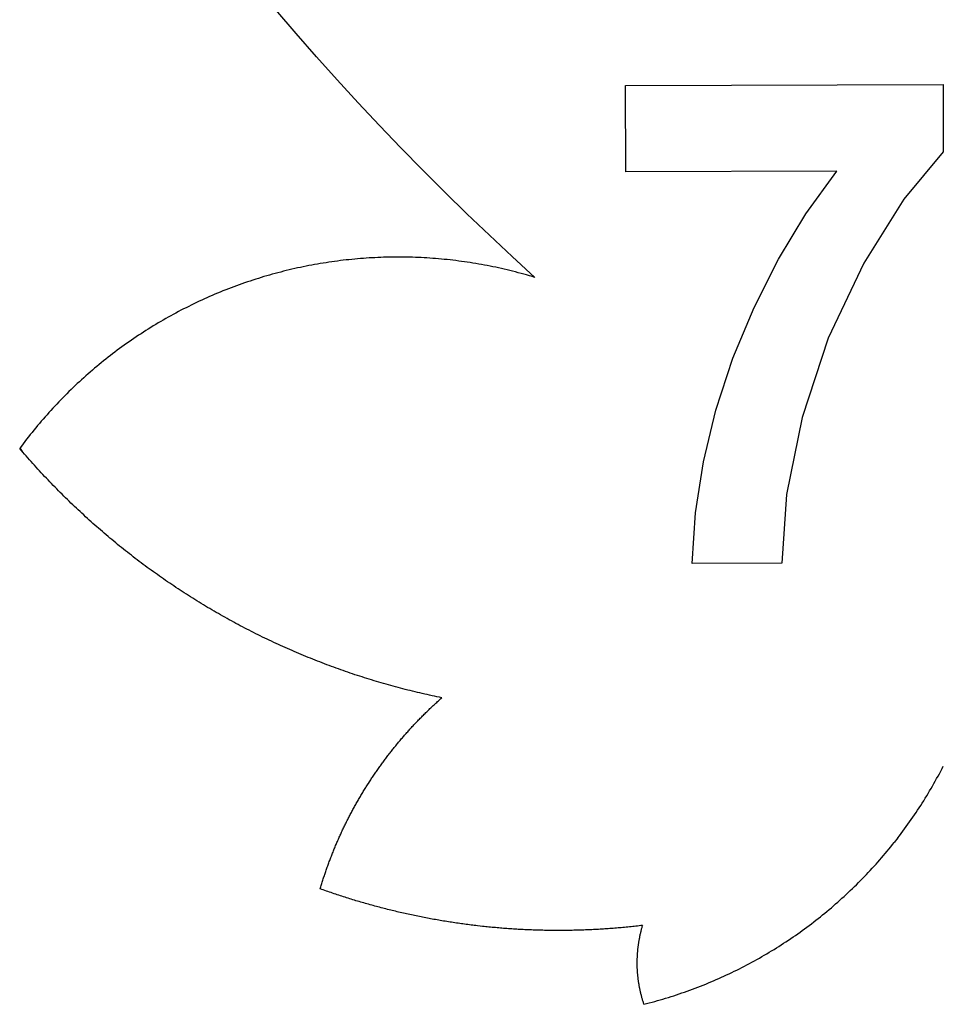
# Model space of a CAD drawing. Units: millimetres. Extents: x -821 to 864, y -1564 to 1589.
# Drawn here: x -740 to -346, y 522 to 942 of the extents above; entities that cross this region are included whole.
import ezdxf

# ---------------------------------------------------------------- set-up
doc = ezdxf.new("R2010")
doc.units = ezdxf.units.MM

msp = doc.modelspace()

# ---------------------------------------------------------------- linework, layer by layer
for p, q in [((-622.24, 936), (-630.84, 946.06)), ((-613.52, 926.04), (-622.24, 936)), ((-604.69, 916.18), (-613.52, 926.04)), ((-595.76, 906.42), (-604.69, 916.18)), ((-481.93, 913.78), (-346.58, 914.24)), ((-481.81, 877.02), (-481.93, 913.78)), ((-346.58, 914.24), (-346.48, 885.51)), ((-586.71, 896.76), (-595.76, 906.42)), ((-577.56, 887.2), (-586.71, 896.76)), ((-568.3, 877.74), (-577.56, 887.2)), ((-346.48, 885.51), (-363.31, 865.38)), ((-558.94, 868.39), (-568.3, 877.74)), ((-391.81, 877.33), (-481.81, 877.02)), ((-404.99, 859.16), (-391.81, 877.33)), ((-549.48, 859.14), (-558.94, 868.39)), ((-363.31, 865.38), (-380.4, 838.07)), ((-539.91, 850), (-549.48, 859.14)), ((-416.77, 839.81), (-404.99, 859.16)), ((-530.24, 840.96), (-539.91, 850)), ((-604.62, 839.02), (-605.85, 838.86)), ((-603.4, 839.18), (-604.62, 839.02)), ((-602.18, 839.32), (-603.4, 839.18)), ((-600.95, 839.46), (-602.18, 839.32)), ((-599.73, 839.6), (-600.95, 839.46)), ((-598.5, 839.72), (-599.73, 839.6)), ((-597.27, 839.84), (-598.5, 839.72)), ((-596.04, 839.95), (-597.27, 839.84)), ((-594.81, 840.05), (-596.04, 839.95)), ((-593.59, 840.15), (-594.81, 840.05)), ((-592.36, 840.24), (-593.59, 840.15)), ((-591.12, 840.32), (-592.36, 840.24)), ((-589.89, 840.39), (-591.12, 840.32)), ((-588.66, 840.45), (-589.89, 840.39)), ((-587.43, 840.51), (-588.66, 840.45)), ((-586.2, 840.56), (-587.43, 840.51)), ((-584.97, 840.6), (-586.2, 840.56)), ((-583.73, 840.64), (-584.97, 840.6)), ((-582.5, 840.66), (-583.73, 840.64)), ((-581.27, 840.68), (-582.5, 840.66)), ((-580.04, 840.69), (-581.27, 840.68)), ((-578.8, 840.7), (-580.04, 840.69)), ((-577.57, 840.7), (-578.8, 840.7)), ((-576.34, 840.68), (-577.57, 840.7)), ((-575.1, 840.67), (-576.34, 840.68)), ((-573.87, 840.64), (-575.1, 840.67)), ((-572.64, 840.61), (-573.87, 840.64)), ((-571.41, 840.56), (-572.64, 840.61)), ((-570.17, 840.51), (-571.41, 840.56)), ((-568.94, 840.46), (-570.17, 840.51)), ((-567.71, 840.39), (-568.94, 840.46)), ((-566.48, 840.32), (-567.71, 840.39)), ((-565.25, 840.24), (-566.48, 840.32)), ((-564.02, 840.16), (-565.25, 840.24)), ((-562.79, 840.06), (-564.02, 840.16)), ((-561.56, 839.96), (-562.79, 840.06)), ((-560.33, 839.85), (-561.56, 839.96)), ((-559.1, 839.73), (-560.33, 839.85)), ((-557.88, 839.61), (-559.1, 839.73)), ((-556.65, 839.48), (-557.88, 839.61)), ((-555.43, 839.34), (-556.65, 839.48)), ((-554.2, 839.19), (-555.43, 839.34)), ((-552.98, 839.03), (-554.2, 839.19)), ((-551.76, 838.87), (-552.98, 839.03)), ((-520.47, 832.03), (-530.24, 840.96)), ((-427.14, 819.29), (-416.77, 839.81)), ((-626.43, 834.94), (-627.63, 834.64)), ((-625.23, 835.23), (-626.43, 834.94)), ((-624.03, 835.51), (-625.23, 835.23)), ((-622.83, 835.79), (-624.03, 835.51)), ((-621.62, 836.06), (-622.83, 835.79)), ((-620.42, 836.32), (-621.62, 836.06)), ((-619.21, 836.57), (-620.42, 836.32)), ((-618, 836.82), (-619.21, 836.57)), ((-616.79, 837.05), (-618, 836.82)), ((-615.58, 837.28), (-616.79, 837.05)), ((-614.37, 837.51), (-615.58, 837.28)), ((-613.16, 837.72), (-614.37, 837.51)), ((-611.94, 837.93), (-613.16, 837.72)), ((-610.72, 838.13), (-611.94, 837.93)), ((-609.51, 838.32), (-610.72, 838.13)), ((-608.29, 838.51), (-609.51, 838.32)), ((-607.07, 838.69), (-608.29, 838.51)), ((-605.85, 838.86), (-607.07, 838.69)), ((-550.54, 838.7), (-551.76, 838.87)), ((-549.32, 838.52), (-550.54, 838.7)), ((-548.1, 838.34), (-549.32, 838.52)), ((-546.88, 838.15), (-548.1, 838.34)), ((-545.66, 837.95), (-546.88, 838.15)), ((-544.45, 837.74), (-545.66, 837.95)), ((-543.23, 837.52), (-544.45, 837.74)), ((-542.02, 837.3), (-543.23, 837.52)), ((-540.81, 837.07), (-542.02, 837.3)), ((-539.6, 836.83), (-540.81, 837.07)), ((-538.39, 836.59), (-539.6, 836.83)), ((-537.18, 836.34), (-538.39, 836.59)), ((-535.98, 836.08), (-537.18, 836.34)), ((-534.77, 835.81), (-535.98, 836.08)), ((-533.57, 835.54), (-534.77, 835.81)), ((-532.37, 835.26), (-533.57, 835.54)), ((-531.17, 834.97), (-532.37, 835.26)), ((-529.98, 834.67), (-531.17, 834.97)), ((-380.4, 838.07), (-395.56, 806.21)), ((-640.66, 830.89), (-641.83, 830.51)), ((-639.48, 831.27), (-640.66, 830.89)), ((-638.31, 831.64), (-639.48, 831.27)), ((-637.13, 832), (-638.31, 831.64)), ((-635.95, 832.36), (-637.13, 832)), ((-634.77, 832.71), (-635.95, 832.36)), ((-633.58, 833.05), (-634.77, 832.71)), ((-632.39, 833.38), (-633.58, 833.05)), ((-631.2, 833.71), (-632.39, 833.38)), ((-630.01, 834.03), (-631.2, 833.71)), ((-628.82, 834.34), (-630.01, 834.03)), ((-627.63, 834.64), (-628.82, 834.34)), ((-528.78, 834.37), (-529.98, 834.67)), ((-527.59, 834.05), (-528.78, 834.37)), ((-526.4, 833.74), (-527.59, 834.05)), ((-525.21, 833.41), (-526.4, 833.74)), ((-524.02, 833.08), (-525.21, 833.41)), ((-522.83, 832.74), (-524.02, 833.08)), ((-521.65, 832.39), (-522.83, 832.74)), ((-520.47, 832.03), (-521.65, 832.39)), ((-652.26, 826.72), (-653.41, 826.27)), ((-651.11, 827.17), (-652.26, 826.72)), ((-649.96, 827.61), (-651.11, 827.17)), ((-648.81, 828.05), (-649.96, 827.61)), ((-647.65, 828.48), (-648.81, 828.05)), ((-646.49, 828.9), (-647.65, 828.48)), ((-645.33, 829.31), (-646.49, 828.9)), ((-644.17, 829.72), (-645.33, 829.31)), ((-643, 830.12), (-644.17, 829.72)), ((-641.83, 830.51), (-643, 830.12)), ((-662.47, 822.37), (-663.58, 821.85)), ((-661.34, 822.88), (-662.47, 822.37)), ((-660.22, 823.38), (-661.34, 822.88)), ((-659.09, 823.88), (-660.22, 823.38)), ((-657.96, 824.37), (-659.09, 823.88)), ((-656.83, 824.86), (-657.96, 824.37)), ((-655.69, 825.33), (-656.83, 824.86)), ((-654.55, 825.8), (-655.69, 825.33)), ((-653.41, 826.27), (-654.55, 825.8)), ((-671.32, 818.03), (-672.41, 817.45)), ((-670.23, 818.59), (-671.32, 818.03)), ((-669.13, 819.15), (-670.23, 818.59)), ((-668.03, 819.7), (-669.13, 819.15)), ((-666.92, 820.25), (-668.03, 819.7)), ((-665.81, 820.79), (-666.92, 820.25)), ((-664.7, 821.32), (-665.81, 820.79)), ((-663.58, 821.85), (-664.7, 821.32)), ((-436.11, 797.6), (-427.14, 819.29)), ((-678.89, 813.87), (-679.95, 813.25)), ((-677.82, 814.49), (-678.89, 813.87)), ((-676.74, 815.09), (-677.82, 814.49)), ((-675.67, 815.69), (-676.74, 815.09)), ((-674.59, 816.29), (-675.67, 815.69)), ((-673.5, 816.87), (-674.59, 816.29)), ((-672.41, 817.45), (-673.5, 816.87)), ((-685.23, 810.06), (-686.27, 809.4)), ((-684.18, 810.71), (-685.23, 810.06)), ((-683.13, 811.36), (-684.18, 810.71)), ((-682.07, 811.99), (-683.13, 811.36)), ((-681.02, 812.63), (-682.07, 811.99)), ((-679.95, 813.25), (-681.02, 812.63)), ((-691.42, 806.01), (-692.44, 805.31)), ((-690.4, 806.7), (-691.42, 806.01)), ((-689.37, 807.38), (-690.4, 806.7)), ((-688.34, 808.06), (-689.37, 807.38)), ((-687.31, 808.73), (-688.34, 808.06)), ((-686.27, 809.4), (-687.31, 808.73)), ((-395.56, 806.21), (-406.59, 772.42)), ((-697.46, 801.74), (-698.45, 801)), ((-696.46, 802.46), (-697.46, 801.74)), ((-695.46, 803.19), (-696.46, 802.46)), ((-694.46, 803.9), (-695.46, 803.19)), ((-693.45, 804.61), (-694.46, 803.9)), ((-692.44, 805.31), (-693.45, 804.61)), ((-703.33, 797.24), (-704.3, 796.47)), ((-702.37, 798.01), (-703.33, 797.24)), ((-701.39, 798.77), (-702.37, 798.01)), ((-700.42, 799.52), (-701.39, 798.77)), ((-699.43, 800.26), (-700.42, 799.52)), ((-698.45, 801), (-699.43, 800.26)), ((-443.4, 775.42), (-436.11, 797.6)), ((-708.1, 793.34), (-709.04, 792.54)), ((-707.16, 794.13), (-708.1, 793.34)), ((-706.21, 794.92), (-707.16, 794.13)), ((-705.26, 795.7), (-706.21, 794.92)), ((-704.3, 796.47), (-705.26, 795.7)), ((-712.75, 789.28), (-713.66, 788.45)), ((-711.83, 790.1), (-712.75, 789.28)), ((-710.9, 790.92), (-711.83, 790.1)), ((-709.98, 791.73), (-710.9, 790.92)), ((-709.04, 792.54), (-709.98, 791.73)), ((-717.27, 785.09), (-718.15, 784.23)), ((-716.37, 785.94), (-717.27, 785.09)), ((-715.47, 786.78), (-716.37, 785.94)), ((-714.57, 787.62), (-715.47, 786.78)), ((-713.66, 788.45), (-714.57, 787.62)), ((-721.65, 780.76), (-722.52, 779.87)), ((-720.79, 781.63), (-721.65, 780.76)), ((-719.91, 782.51), (-720.79, 781.63)), ((-719.04, 783.37), (-719.91, 782.51)), ((-718.15, 784.23), (-719.04, 783.37)), ((-725.91, 776.29), (-726.74, 775.38)), ((-725.07, 777.2), (-725.91, 776.29)), ((-724.22, 778.09), (-725.07, 777.2)), ((-723.37, 778.99), (-724.22, 778.09)), ((-722.52, 779.87), (-723.37, 778.99)), ((-729.21, 772.63), (-730.02, 771.7)), ((-728.39, 773.55), (-729.21, 772.63)), ((-727.57, 774.47), (-728.39, 773.55)), ((-726.74, 775.38), (-727.57, 774.47)), ((-448.72, 753.47), (-443.4, 775.42)), ((-406.59, 772.42), (-413.25, 739.52)), ((-733.21, 767.94), (-733.99, 766.98)), ((-732.42, 768.88), (-733.21, 767.94)), ((-731.62, 769.83), (-732.42, 768.88)), ((-730.82, 770.77), (-731.62, 769.83)), ((-730.02, 771.7), (-730.82, 770.77)), ((-736.3, 764.09), (-737.06, 763.12)), ((-735.53, 765.06), (-736.3, 764.09)), ((-734.76, 766.02), (-735.53, 765.06)), ((-733.99, 766.98), (-734.76, 766.02)), ((-739.83, 759.46), (-740.03, 759.19)), ((-739.3, 760.18), (-739.83, 759.46)), ((-738.65, 757.57), (-739.83, 759.46)), ((-738.56, 761.16), (-739.3, 760.18)), ((-737.81, 762.15), (-738.56, 761.16)), ((-737.06, 763.12), (-737.81, 762.15)), ((-739.34, 758.38), (-740.03, 759.19)), ((-738.65, 757.57), (-739.34, 758.38)), ((-737.95, 756.76), (-738.65, 757.57)), ((-737.26, 755.96), (-737.95, 756.76)), ((-736.55, 755.16), (-737.26, 755.96)), ((-735.85, 754.36), (-736.55, 755.16)), ((-735.14, 753.57), (-735.85, 754.36)), ((-734.44, 752.77), (-735.14, 753.57)), ((-733.72, 751.98), (-734.44, 752.77)), ((-733.01, 751.19), (-733.72, 751.98)), ((-732.29, 750.41), (-733.01, 751.19)), ((-452.08, 731.73), (-448.72, 753.47)), ((-731.57, 749.62), (-732.29, 750.41)), ((-730.85, 748.84), (-731.57, 749.62)), ((-730.13, 748.06), (-730.85, 748.84)), ((-729.4, 747.28), (-730.13, 748.06)), ((-728.67, 746.51), (-729.4, 747.28)), ((-727.94, 745.74), (-728.67, 746.51)), ((-727.2, 744.97), (-727.94, 745.74)), ((-726.47, 744.2), (-727.2, 744.97)), ((-725.73, 743.43), (-726.47, 744.2)), ((-724.98, 742.67), (-725.73, 743.43)), ((-724.24, 741.91), (-724.98, 742.67)), ((-723.49, 741.16), (-724.24, 741.91)), ((-722.74, 740.4), (-723.49, 741.16)), ((-721.99, 739.65), (-722.74, 740.4)), ((-721.23, 738.9), (-721.99, 739.65)), ((-720.48, 738.15), (-721.23, 738.9)), ((-413.25, 739.52), (-415.32, 710.34)), ((-719.72, 737.41), (-720.48, 738.15)), ((-718.95, 736.66), (-719.72, 737.41)), ((-718.19, 735.92), (-718.95, 736.66)), ((-717.42, 735.19), (-718.19, 735.92)), ((-716.65, 734.45), (-717.42, 735.19)), ((-715.88, 733.72), (-716.65, 734.45)), ((-715.1, 732.99), (-715.88, 733.72)), ((-714.33, 732.26), (-715.1, 732.99)), ((-713.55, 731.54), (-714.33, 732.26)), ((-712.76, 730.82), (-713.55, 731.54)), ((-711.98, 730.1), (-712.76, 730.82)), ((-711.19, 729.38), (-711.98, 730.1)), ((-453.48, 710.21), (-452.08, 731.73)), ((-710.4, 728.67), (-711.19, 729.38)), ((-709.61, 727.96), (-710.4, 728.67)), ((-708.82, 727.25), (-709.61, 727.96)), ((-708.02, 726.54), (-708.82, 727.25)), ((-707.22, 725.84), (-708.02, 726.54)), ((-706.42, 725.14), (-707.22, 725.84)), ((-705.62, 724.44), (-706.42, 725.14)), ((-704.81, 723.75), (-705.62, 724.44)), ((-704.01, 723.06), (-704.81, 723.75)), ((-703.2, 722.37), (-704.01, 723.06)), ((-702.38, 721.68), (-703.2, 722.37)), ((-701.57, 720.99), (-702.38, 721.68)), ((-700.75, 720.31), (-701.57, 720.99)), ((-699.93, 719.63), (-700.75, 720.31)), ((-699.11, 718.96), (-699.93, 719.63)), ((-698.29, 718.28), (-699.11, 718.96)), ((-697.46, 717.61), (-698.29, 718.28)), ((-696.63, 716.95), (-697.46, 717.61)), ((-695.8, 716.28), (-696.63, 716.95)), ((-694.97, 715.62), (-695.8, 716.28)), ((-694.13, 714.96), (-694.97, 715.62)), ((-693.29, 714.3), (-694.13, 714.96)), ((-692.46, 713.65), (-693.29, 714.3)), ((-691.61, 713), (-692.46, 713.65)), ((-690.77, 712.35), (-691.61, 713)), ((-689.92, 711.7), (-690.77, 712.35)), ((-689.08, 711.06), (-689.92, 711.7)), ((-688.23, 710.42), (-689.08, 711.06)), ((-687.37, 709.78), (-688.23, 710.42)), ((-686.52, 709.15), (-687.37, 709.78)), ((-685.66, 708.52), (-686.52, 709.15)), ((-415.32, 710.34), (-453.48, 710.21)), ((-684.8, 707.89), (-685.66, 708.52)), ((-683.94, 707.26), (-684.8, 707.89)), ((-683.08, 706.64), (-683.94, 707.26)), ((-682.22, 706.02), (-683.08, 706.64)), ((-681.35, 705.4), (-682.22, 706.02)), ((-680.48, 704.79), (-681.35, 705.4)), ((-679.61, 704.18), (-680.48, 704.79)), ((-678.74, 703.57), (-679.61, 704.18)), ((-677.86, 702.96), (-678.74, 703.57)), ((-676.98, 702.36), (-677.86, 702.96)), ((-676.1, 701.76), (-676.98, 702.36)), ((-675.22, 701.17), (-676.1, 701.76)), ((-674.34, 700.57), (-675.22, 701.17)), ((-673.45, 699.98), (-674.34, 700.57)), ((-672.57, 699.39), (-673.45, 699.98)), ((-671.68, 698.81), (-672.57, 699.39)), ((-670.79, 698.23), (-671.68, 698.81)), ((-669.89, 697.65), (-670.79, 698.23)), ((-669, 697.07), (-669.89, 697.65)), ((-668.1, 696.5), (-669, 697.07)), ((-667.2, 695.93), (-668.1, 696.5)), ((-666.3, 695.36), (-667.2, 695.93)), ((-665.4, 694.8), (-666.3, 695.36)), ((-664.5, 694.24), (-665.4, 694.8)), ((-663.59, 693.68), (-664.5, 694.24)), ((-662.68, 693.12), (-663.59, 693.68)), ((-661.77, 692.57), (-662.68, 693.12)), ((-660.86, 692.02), (-661.77, 692.57)), ((-659.95, 691.48), (-660.86, 692.02)), ((-659.03, 690.94), (-659.95, 691.48)), ((-658.11, 690.4), (-659.03, 690.94)), ((-657.2, 689.86), (-658.11, 690.4)), ((-656.28, 689.33), (-657.2, 689.86)), ((-655.35, 688.79), (-656.28, 689.33)), ((-654.43, 688.27), (-655.35, 688.79)), ((-653.5, 687.74), (-654.43, 688.27)), ((-652.57, 687.22), (-653.5, 687.74)), ((-651.65, 686.7), (-652.57, 687.22)), ((-650.71, 686.19), (-651.65, 686.7)), ((-649.78, 685.68), (-650.71, 686.19)), ((-648.85, 685.17), (-649.78, 685.68)), ((-647.91, 684.66), (-648.85, 685.17)), ((-646.97, 684.16), (-647.91, 684.66)), ((-646.03, 683.66), (-646.97, 684.16)), ((-645.09, 683.16), (-646.03, 683.66)), ((-644.15, 682.67), (-645.09, 683.16)), ((-643.2, 682.18), (-644.15, 682.67)), ((-642.26, 681.69), (-643.2, 682.18)), ((-641.31, 681.21), (-642.26, 681.69)), ((-640.36, 680.73), (-641.31, 681.21)), ((-639.41, 680.25), (-640.36, 680.73)), ((-638.46, 679.78), (-639.41, 680.25)), ((-637.5, 679.31), (-638.46, 679.78)), ((-636.55, 678.84), (-637.5, 679.31)), ((-635.59, 678.38), (-636.55, 678.84)), ((-634.63, 677.91), (-635.59, 678.38)), ((-633.67, 677.46), (-634.63, 677.91)), ((-632.71, 677), (-633.67, 677.46)), ((-631.74, 676.55), (-632.71, 677)), ((-630.78, 676.1), (-631.74, 676.55)), ((-629.81, 675.65), (-630.78, 676.1)), ((-628.84, 675.21), (-629.81, 675.65)), ((-627.88, 674.77), (-628.84, 675.21)), ((-626.9, 674.34), (-627.88, 674.77)), ((-625.93, 673.91), (-626.9, 674.34)), ((-624.96, 673.48), (-625.93, 673.91)), ((-623.98, 673.05), (-624.96, 673.48)), ((-623.01, 672.63), (-623.98, 673.05)), ((-622.03, 672.21), (-623.01, 672.63)), ((-621.05, 671.79), (-622.03, 672.21)), ((-620.07, 671.38), (-621.05, 671.79)), ((-619.09, 670.97), (-620.07, 671.38)), ((-618.1, 670.56), (-619.09, 670.97)), ((-617.12, 670.16), (-618.1, 670.56)), ((-616.13, 669.76), (-617.12, 670.16)), ((-615.14, 669.36), (-616.13, 669.76)), ((-614.16, 668.97), (-615.14, 669.36)), ((-613.17, 668.58), (-614.16, 668.97)), ((-612.17, 668.19), (-613.17, 668.58)), ((-611.18, 667.81), (-612.17, 668.19)), ((-610.19, 667.43), (-611.18, 667.81)), ((-609.19, 667.05), (-610.19, 667.43)), ((-608.2, 666.68), (-609.19, 667.05)), ((-607.2, 666.31), (-608.2, 666.68)), ((-606.2, 665.94), (-607.2, 666.31)), ((-605.2, 665.58), (-606.2, 665.94)), ((-604.2, 665.22), (-605.2, 665.58)), ((-603.2, 664.86), (-604.2, 665.22)), ((-602.19, 664.51), (-603.2, 664.86)), ((-601.19, 664.16), (-602.19, 664.51)), ((-600.18, 663.81), (-601.19, 664.16)), ((-599.17, 663.47), (-600.18, 663.81)), ((-598.16, 663.13), (-599.17, 663.47)), ((-597.16, 662.79), (-598.16, 663.13)), ((-596.14, 662.46), (-597.16, 662.79)), ((-595.13, 662.13), (-596.14, 662.46)), ((-594.12, 661.8), (-595.13, 662.13)), ((-593.11, 661.48), (-594.12, 661.8)), ((-592.09, 661.16), (-593.11, 661.48)), ((-591.08, 660.85), (-592.09, 661.16)), ((-590.06, 660.53), (-591.08, 660.85)), ((-589.04, 660.22), (-590.06, 660.53)), ((-588.02, 659.92), (-589.04, 660.22)), ((-587, 659.61), (-588.02, 659.92)), ((-585.98, 659.31), (-587, 659.61)), ((-584.96, 659.02), (-585.98, 659.31)), ((-583.93, 658.73), (-584.96, 659.02)), ((-582.91, 658.44), (-583.93, 658.73)), ((-581.89, 658.15), (-582.91, 658.44)), ((-580.86, 657.87), (-581.89, 658.15)), ((-579.83, 657.59), (-580.86, 657.87)), ((-578.8, 657.31), (-579.83, 657.59)), ((-577.78, 657.04), (-578.8, 657.31)), ((-576.75, 656.77), (-577.78, 657.04)), ((-575.72, 656.51), (-576.75, 656.77)), ((-574.68, 656.25), (-575.72, 656.51)), ((-573.65, 655.99), (-574.68, 656.25)), ((-572.62, 655.73), (-573.65, 655.99)), ((-571.58, 655.48), (-572.62, 655.73)), ((-570.55, 655.23), (-571.58, 655.48)), ((-569.51, 654.99), (-570.55, 655.23)), ((-568.48, 654.75), (-569.51, 654.99)), ((-567.44, 654.51), (-568.48, 654.75)), ((-566.4, 654.28), (-567.44, 654.51)), ((-565.36, 654.05), (-566.4, 654.28)), ((-564.32, 653.82), (-565.36, 654.05)), ((-563.28, 653.6), (-564.32, 653.82)), ((-563.42, 649.99), (-563.06, 650.32)), ((-562.24, 653.38), (-563.28, 653.6)), ((-563.06, 650.32), (-562.7, 650.66)), ((-562.7, 650.66), (-562.34, 650.99)), ((-562.34, 650.99), (-561.98, 651.31)), ((-561.2, 653.16), (-562.24, 653.38)), ((-561.98, 651.31), (-561.62, 651.64)), ((-561.62, 651.64), (-561.25, 651.97)), ((-561.25, 651.97), (-560.89, 652.3)), ((-560.16, 652.95), (-561.2, 653.16)), ((-560.89, 652.3), (-560.52, 652.62)), ((-560.52, 652.62), (-560.16, 652.95)), ((-567.65, 645.93), (-567.3, 646.27)), ((-567.3, 646.27), (-566.95, 646.61)), ((-566.95, 646.61), (-566.6, 646.96)), ((-566.6, 646.96), (-566.25, 647.3)), ((-566.25, 647.3), (-565.9, 647.64)), ((-565.9, 647.64), (-565.55, 647.98)), ((-565.55, 647.98), (-565.2, 648.31)), ((-565.2, 648.31), (-564.84, 648.65)), ((-564.84, 648.65), (-564.49, 648.99)), ((-564.49, 648.99), (-564.13, 649.32)), ((-564.13, 649.32), (-563.78, 649.66)), ((-563.78, 649.66), (-563.42, 649.99)), ((-571.74, 641.72), (-571.4, 642.08)), ((-571.4, 642.08), (-571.07, 642.43)), ((-571.07, 642.43), (-570.73, 642.78)), ((-570.73, 642.78), (-570.39, 643.14)), ((-570.39, 643.14), (-570.05, 643.49)), ((-570.05, 643.49), (-569.71, 643.84)), ((-569.71, 643.84), (-569.37, 644.19)), ((-569.37, 644.19), (-569.03, 644.54)), ((-569.03, 644.54), (-568.68, 644.89)), ((-568.68, 644.89), (-568.34, 645.23)), ((-568.34, 645.23), (-567.99, 645.58)), ((-567.99, 645.58), (-567.65, 645.93)), ((-575.68, 637.38), (-575.36, 637.75)), ((-575.36, 637.75), (-575.04, 638.11)), ((-575.04, 638.11), (-574.71, 638.48)), ((-574.71, 638.48), (-574.39, 638.84)), ((-574.39, 638.84), (-574.06, 639.2)), ((-574.06, 639.2), (-573.73, 639.57)), ((-573.73, 639.57), (-573.4, 639.93)), ((-573.4, 639.93), (-573.07, 640.29)), ((-573.07, 640.29), (-572.74, 640.65)), ((-572.74, 640.65), (-572.41, 641.01)), ((-572.41, 641.01), (-572.07, 641.36)), ((-572.07, 641.36), (-571.74, 641.72)), ((-579.17, 633.29), (-578.86, 633.66)), ((-578.86, 633.66), (-578.55, 634.04)), ((-578.55, 634.04), (-578.23, 634.41)), ((-578.23, 634.41), (-577.92, 634.79)), ((-577.92, 634.79), (-577.6, 635.16)), ((-577.6, 635.16), (-577.29, 635.53)), ((-577.29, 635.53), (-576.97, 635.9)), ((-576.97, 635.9), (-576.65, 636.27)), ((-576.65, 636.27), (-576.33, 636.64)), ((-576.33, 636.64), (-576.01, 637.01)), ((-576.01, 637.01), (-575.68, 637.38)), ((-582.53, 629.09), (-582.23, 629.47)), ((-582.23, 629.47), (-581.93, 629.86)), ((-581.93, 629.86), (-581.63, 630.24)), ((-581.63, 630.24), (-581.32, 630.63)), ((-581.32, 630.63), (-581.02, 631.01)), ((-581.02, 631.01), (-580.71, 631.39)), ((-580.71, 631.39), (-580.41, 631.77)), ((-580.41, 631.77), (-580.1, 632.15)), ((-580.1, 632.15), (-579.79, 632.53)), ((-579.79, 632.53), (-579.48, 632.91)), ((-579.48, 632.91), (-579.17, 633.29)), ((-585.76, 624.79), (-585.47, 625.18)), ((-585.47, 625.18), (-585.18, 625.58)), ((-585.18, 625.58), (-584.89, 625.97)), ((-584.89, 625.97), (-584.6, 626.36)), ((-584.6, 626.36), (-584.31, 626.75)), ((-584.31, 626.75), (-584.01, 627.14)), ((-584.01, 627.14), (-583.72, 627.53)), ((-583.72, 627.53), (-583.42, 627.92)), ((-583.42, 627.92), (-583.13, 628.31)), ((-583.13, 628.31), (-582.83, 628.7)), ((-582.83, 628.7), (-582.53, 629.09)), ((-588.58, 620.79), (-588.3, 621.19)), ((-588.3, 621.19), (-588.02, 621.6)), ((-588.02, 621.6), (-587.74, 622)), ((-587.74, 622), (-587.46, 622.4)), ((-587.46, 622.4), (-587.18, 622.8)), ((-587.18, 622.8), (-586.9, 623.2)), ((-586.9, 623.2), (-586.62, 623.6)), ((-586.62, 623.6), (-586.33, 623.99)), ((-586.33, 623.99), (-586.05, 624.39)), ((-586.05, 624.39), (-585.76, 624.79)), ((-348.16, 620.61), (-347.59, 621.68)), ((-347.59, 621.68), (-347.03, 622.75)), ((-347.03, 622.75), (-346.47, 623.83)), ((-591.47, 616.43), (-591.02, 617.13)), ((-591.02, 617.13), (-590.75, 617.54)), ((-590.75, 617.54), (-590.48, 617.95)), ((-590.48, 617.95), (-590.21, 618.36)), ((-590.21, 618.36), (-589.94, 618.77)), ((-589.94, 618.77), (-589.67, 619.17)), ((-589.67, 619.17), (-589.4, 619.58)), ((-589.4, 619.58), (-589.13, 619.98)), ((-589.13, 619.98), (-588.85, 620.39)), ((-588.85, 620.39), (-588.58, 620.79)), ((-350.49, 616.38), (-349.9, 617.43)), ((-349.9, 617.43), (-349.31, 618.49)), ((-349.31, 618.49), (-348.73, 619.55)), ((-348.73, 619.55), (-348.16, 620.61)), ((-594.13, 612.15), (-593.87, 612.57)), ((-593.87, 612.57), (-593.62, 612.99)), ((-593.62, 612.99), (-593.36, 613.41)), ((-593.36, 613.41), (-593.11, 613.82)), ((-593.11, 613.82), (-592.85, 614.24)), ((-592.85, 614.24), (-592.59, 614.66)), ((-592.59, 614.66), (-592.33, 615.07)), ((-592.33, 615.07), (-592.07, 615.48)), ((-592.07, 615.48), (-591.81, 615.9)), ((-591.81, 615.9), (-591.55, 616.31)), ((-591.55, 616.31), (-591.47, 616.43)), ((-352.93, 612.2), (-352.31, 613.24)), ((-352.31, 613.24), (-351.7, 614.28)), ((-351.7, 614.28), (-351.09, 615.33)), ((-351.09, 615.33), (-350.49, 616.38)), ((-596.59, 607.93), (-596.35, 608.36)), ((-596.35, 608.36), (-596.1, 608.78)), ((-596.1, 608.78), (-595.86, 609.2)), ((-595.86, 609.2), (-595.62, 609.63)), ((-595.62, 609.63), (-595.37, 610.05)), ((-595.37, 610.05), (-595.12, 610.47)), ((-595.12, 610.47), (-594.88, 610.89)), ((-594.88, 610.89), (-594.63, 611.32)), ((-594.63, 611.32), (-594.38, 611.74)), ((-594.38, 611.74), (-594.13, 612.15)), ((-355.47, 608.08), (-354.83, 609.11)), ((-354.83, 609.11), (-354.19, 610.13)), ((-354.19, 610.13), (-353.56, 611.16)), ((-353.56, 611.16), (-352.93, 612.2)), ((-598.93, 603.64), (-598.7, 604.07)), ((-598.7, 604.07), (-598.47, 604.5)), ((-598.47, 604.5), (-598.24, 604.93)), ((-598.24, 604.93), (-598.01, 605.36)), ((-598.01, 605.36), (-597.77, 605.79)), ((-597.77, 605.79), (-597.54, 606.22)), ((-597.54, 606.22), (-597.3, 606.65)), ((-597.3, 606.65), (-597.06, 607.08)), ((-597.06, 607.08), (-596.83, 607.5)), ((-596.83, 607.5), (-596.59, 607.93)), ((-358.11, 604.03), (-357.44, 605.04)), ((-357.44, 605.04), (-356.78, 606.05)), ((-356.78, 606.05), (-356.12, 607.06)), ((-356.12, 607.06), (-355.47, 608.08)), ((-600.93, 599.72), (-600.71, 600.16)), ((-600.71, 600.16), (-600.49, 600.6)), ((-600.49, 600.6), (-600.27, 601.03)), ((-600.27, 601.03), (-600.05, 601.47)), ((-600.05, 601.47), (-599.83, 601.9)), ((-599.83, 601.9), (-599.61, 602.34)), ((-599.61, 602.34), (-599.38, 602.77)), ((-599.38, 602.77), (-599.16, 603.21)), ((-599.16, 603.21), (-598.93, 603.64)), ((-361.55, 599.06), (-360.85, 600.04)), ((-360.85, 600.04), (-360.16, 601.03)), ((-360.16, 601.03), (-359.47, 602.03)), ((-359.47, 602.03), (-358.79, 603.03)), ((-358.79, 603.03), (-358.11, 604.03)), ((-603.04, 595.31), (-602.84, 595.75)), ((-602.84, 595.75), (-602.63, 596.2)), ((-602.63, 596.2), (-602.42, 596.64)), ((-602.42, 596.64), (-602.21, 597.08)), ((-602.21, 597.08), (-602, 597.52)), ((-602, 597.52), (-601.79, 597.96)), ((-601.79, 597.96), (-601.58, 598.4)), ((-601.58, 598.4), (-601.36, 598.84)), ((-601.36, 598.84), (-601.15, 599.28)), ((-601.15, 599.28), (-600.93, 599.72)), ((-364.41, 595.16), (-363.69, 596.12)), ((-363.69, 596.12), (-362.97, 597.1)), ((-362.97, 597.1), (-362.26, 598.08)), ((-362.26, 598.08), (-361.55, 599.06)), ((-604.83, 591.29), (-604.64, 591.74)), ((-604.64, 591.74), (-604.44, 592.19)), ((-604.44, 592.19), (-604.25, 592.64)), ((-604.25, 592.64), (-604.05, 593.08)), ((-604.05, 593.08), (-603.85, 593.53)), ((-603.85, 593.53), (-603.65, 593.98)), ((-603.65, 593.98), (-603.45, 594.42)), ((-603.45, 594.42), (-603.25, 594.87)), ((-603.25, 594.87), (-603.04, 595.31)), ((-365.88, 593.23), (-367.36, 591.33)), ((-365.88, 593.23), (-365.14, 594.19)), ((-365.14, 594.19), (-364.41, 595.16)), ((-606.52, 587.23), (-606.34, 587.68)), ((-606.34, 587.68), (-606.16, 588.14)), ((-606.16, 588.14), (-605.97, 588.59)), ((-605.97, 588.59), (-605.78, 589.04)), ((-605.78, 589.04), (-605.6, 589.49)), ((-605.6, 589.49), (-605.41, 589.94)), ((-605.41, 589.94), (-605.22, 590.39)), ((-605.22, 590.39), (-605.03, 590.84)), ((-605.03, 590.84), (-604.83, 591.29)), ((-371.19, 586.64), (-370.41, 587.57)), ((-370.41, 587.57), (-369.64, 588.5)), ((-369.64, 588.5), (-368.88, 589.44)), ((-368.88, 589.44), (-368.12, 590.38)), ((-368.12, 590.38), (-367.36, 591.33)), ((-608.28, 582.67), (-608.11, 583.13)), ((-608.11, 583.13), (-607.94, 583.58)), ((-607.94, 583.58), (-607.77, 584.04)), ((-607.77, 584.04), (-607.59, 584.5)), ((-607.59, 584.5), (-607.42, 584.96)), ((-607.42, 584.96), (-607.24, 585.41)), ((-607.24, 585.41), (-607.06, 585.87)), ((-607.06, 585.87), (-606.89, 586.32)), ((-606.89, 586.32), (-606.7, 586.78)), ((-606.7, 586.78), (-606.52, 587.23)), ((-374.35, 582.98), (-373.55, 583.89)), ((-373.55, 583.89), (-372.76, 584.8)), ((-372.76, 584.8), (-371.97, 585.72)), ((-371.97, 585.72), (-371.19, 586.64)), ((-609.75, 578.52), (-609.59, 578.98)), ((-609.59, 578.98), (-609.43, 579.45)), ((-609.43, 579.45), (-609.27, 579.91)), ((-609.27, 579.91), (-609.11, 580.37)), ((-609.11, 580.37), (-608.95, 580.83)), ((-608.95, 580.83), (-608.78, 581.29)), ((-608.78, 581.29), (-608.62, 581.75)), ((-608.62, 581.75), (-608.45, 582.21)), ((-608.45, 582.21), (-608.28, 582.67)), ((-378.43, 578.52), (-377.6, 579.4)), ((-377.6, 579.4), (-376.78, 580.29)), ((-376.78, 580.29), (-375.96, 581.18)), ((-375.96, 581.18), (-375.15, 582.08)), ((-375.15, 582.08), (-374.35, 582.98)), ((-611.12, 574.34), (-610.97, 574.81)), ((-610.97, 574.81), (-610.82, 575.27)), ((-610.82, 575.27), (-610.67, 575.74)), ((-610.67, 575.74), (-610.52, 576.2)), ((-610.52, 576.2), (-610.37, 576.67)), ((-610.37, 576.67), (-610.22, 577.13)), ((-610.22, 577.13), (-610.06, 577.59)), ((-610.06, 577.59), (-609.91, 578.06)), ((-609.91, 578.06), (-609.75, 578.52)), ((-382.64, 574.18), (-381.78, 575.03)), ((-381.78, 575.03), (-380.94, 575.9)), ((-380.94, 575.9), (-380.09, 576.76)), ((-380.09, 576.76), (-379.26, 577.64)), ((-379.26, 577.64), (-378.43, 578.52)), ((-611.97, 571.53), (-611.83, 572)), ((-611.31, 571.3), (-611.97, 571.53)), ((-611.83, 572), (-611.69, 572.47)), ((-611.69, 572.47), (-611.55, 572.94)), ((-611.55, 572.94), (-611.41, 573.4)), ((-611.41, 573.4), (-611.26, 573.87)), ((-610.66, 571.06), (-611.31, 571.3)), ((-611.26, 573.87), (-611.12, 574.34)), ((-610, 570.83), (-610.66, 571.06)), ((-609.34, 570.6), (-610, 570.83)), ((-608.68, 570.37), (-609.34, 570.6)), ((-386.98, 569.97), (-386.1, 570.8)), ((-386.1, 570.8), (-385.23, 571.64)), ((-385.23, 571.64), (-384.36, 572.48)), ((-384.36, 572.48), (-383.5, 573.32)), ((-383.5, 573.32), (-382.64, 574.18)), ((-608.02, 570.14), (-608.68, 570.37)), ((-607.37, 569.92), (-608.02, 570.14)), ((-606.71, 569.69), (-607.37, 569.92)), ((-606.05, 569.47), (-606.71, 569.69)), ((-605.38, 569.25), (-606.05, 569.47)), ((-604.72, 569.03), (-605.38, 569.25)), ((-604.06, 568.81), (-604.72, 569.03)), ((-603.4, 568.59), (-604.06, 568.81)), ((-602.74, 568.37), (-603.4, 568.59)), ((-602.07, 568.16), (-602.74, 568.37)), ((-601.41, 567.95), (-602.07, 568.16)), ((-600.74, 567.74), (-601.41, 567.95)), ((-600.08, 567.53), (-600.74, 567.74)), ((-599.41, 567.32), (-600.08, 567.53)), ((-598.75, 567.11), (-599.41, 567.32)), ((-598.08, 566.91), (-598.75, 567.11)), ((-597.41, 566.71), (-598.08, 566.91)), ((-596.75, 566.5), (-597.41, 566.71)), ((-596.08, 566.3), (-596.75, 566.5)), ((-391.45, 565.9), (-390.54, 566.7)), ((-390.54, 566.7), (-389.65, 567.51)), ((-389.65, 567.51), (-388.75, 568.32)), ((-388.75, 568.32), (-387.86, 569.14)), ((-387.86, 569.14), (-386.98, 569.97)), ((-595.41, 566.11), (-596.08, 566.3)), ((-594.74, 565.91), (-595.41, 566.11)), ((-594.07, 565.71), (-594.74, 565.91)), ((-593.4, 565.52), (-594.07, 565.71)), ((-592.73, 565.33), (-593.4, 565.52)), ((-592.06, 565.14), (-592.73, 565.33)), ((-591.39, 564.95), (-592.06, 565.14)), ((-590.72, 564.76), (-591.39, 564.95)), ((-590.05, 564.57), (-590.72, 564.76)), ((-589.38, 564.39), (-590.05, 564.57)), ((-588.7, 564.21), (-589.38, 564.39)), ((-588.03, 564.02), (-588.7, 564.21)), ((-587.36, 563.84), (-588.03, 564.02)), ((-586.68, 563.67), (-587.36, 563.84)), ((-586.01, 563.49), (-586.68, 563.67)), ((-585.33, 563.31), (-586.01, 563.49)), ((-584.66, 563.14), (-585.33, 563.31)), ((-583.98, 562.97), (-584.66, 563.14)), ((-583.31, 562.8), (-583.98, 562.97)), ((-582.63, 562.63), (-583.31, 562.8)), ((-581.95, 562.46), (-582.63, 562.63)), ((-581.28, 562.3), (-581.95, 562.46)), ((-580.6, 562.13), (-581.28, 562.3)), ((-579.92, 561.97), (-580.6, 562.13)), ((-396.04, 561.96), (-395.11, 562.74)), ((-395.11, 562.74), (-394.19, 563.52)), ((-394.19, 563.52), (-393.27, 564.31)), ((-393.27, 564.31), (-392.36, 565.1)), ((-392.36, 565.1), (-391.45, 565.9)), ((-579.24, 561.81), (-579.92, 561.97)), ((-578.56, 561.65), (-579.24, 561.81)), ((-577.88, 561.49), (-578.56, 561.65)), ((-577.2, 561.34), (-577.88, 561.49)), ((-576.52, 561.18), (-577.2, 561.34)), ((-575.84, 561.03), (-576.52, 561.18)), ((-575.16, 560.88), (-575.84, 561.03)), ((-574.48, 560.73), (-575.16, 560.88)), ((-573.8, 560.58), (-574.48, 560.73)), ((-573.12, 560.43), (-573.8, 560.58)), ((-572.44, 560.29), (-573.12, 560.43)), ((-571.76, 560.14), (-572.44, 560.29)), ((-571.07, 560), (-571.76, 560.14)), ((-570.39, 559.86), (-571.07, 560)), ((-569.71, 559.72), (-570.39, 559.86)), ((-569.02, 559.59), (-569.71, 559.72)), ((-568.34, 559.45), (-569.02, 559.59)), ((-567.66, 559.32), (-568.34, 559.45)), ((-566.97, 559.18), (-567.66, 559.32)), ((-566.29, 559.05), (-566.97, 559.18)), ((-565.6, 558.92), (-566.29, 559.05)), ((-564.92, 558.8), (-565.6, 558.92)), ((-564.23, 558.67), (-564.92, 558.8)), ((-563.54, 558.55), (-564.23, 558.67)), ((-562.86, 558.42), (-563.54, 558.55)), ((-562.17, 558.3), (-562.86, 558.42)), ((-561.49, 558.18), (-562.17, 558.3)), ((-560.8, 558.06), (-561.49, 558.18)), ((-560.11, 557.95), (-560.8, 558.06)), ((-559.42, 557.83), (-560.11, 557.95)), ((-401.7, 557.43), (-400.75, 558.17)), ((-400.75, 558.17), (-399.8, 558.92)), ((-399.8, 558.92), (-398.85, 559.67)), ((-398.85, 559.67), (-397.91, 560.43)), ((-397.91, 560.43), (-396.97, 561.19)), ((-396.97, 561.19), (-396.04, 561.96)), ((-558.74, 557.72), (-559.42, 557.83)), ((-558.05, 557.61), (-558.74, 557.72)), ((-557.36, 557.5), (-558.05, 557.61)), ((-556.67, 557.39), (-557.36, 557.5)), ((-555.98, 557.28), (-556.67, 557.39)), ((-555.29, 557.18), (-555.98, 557.28)), ((-554.6, 557.07), (-555.29, 557.18)), ((-553.91, 556.97), (-554.6, 557.07)), ((-553.22, 556.87), (-553.91, 556.97)), ((-552.53, 556.77), (-553.22, 556.87)), ((-551.84, 556.68), (-552.53, 556.77)), ((-551.15, 556.58), (-551.84, 556.68)), ((-550.46, 556.49), (-551.15, 556.58)), ((-549.77, 556.39), (-550.46, 556.49)), ((-549.08, 556.3), (-549.77, 556.39)), ((-548.39, 556.21), (-549.08, 556.3)), ((-547.7, 556.13), (-548.39, 556.21)), ((-547, 556.04), (-547.7, 556.13)), ((-546.31, 555.96), (-547, 556.04)), ((-545.62, 555.87), (-546.31, 555.96)), ((-544.93, 555.79), (-545.62, 555.87)), ((-543.86, 555.67), (-544.93, 555.79)), ((-542.85, 555.56), (-543.86, 555.67)), ((-542.16, 555.48), (-542.85, 555.56)), ((-541.46, 555.41), (-542.16, 555.48)), ((-540.77, 555.34), (-541.46, 555.41)), ((-540.08, 555.27), (-540.77, 555.34)), ((-539.38, 555.2), (-540.08, 555.27)), ((-538.69, 555.14), (-539.38, 555.2)), ((-537.99, 555.07), (-538.69, 555.14)), ((-537.3, 555.01), (-537.99, 555.07)), ((-536.6, 554.95), (-537.3, 555.01)), ((-535.91, 554.89), (-536.6, 554.95)), ((-535.22, 554.83), (-535.91, 554.89)), ((-534.52, 554.77), (-535.22, 554.83)), ((-533.83, 554.72), (-534.52, 554.77)), ((-533.13, 554.66), (-533.83, 554.72)), ((-532.44, 554.61), (-533.13, 554.66)), ((-531.74, 554.56), (-532.44, 554.61)), ((-531.04, 554.51), (-531.74, 554.56)), ((-530.35, 554.46), (-531.04, 554.51)), ((-529.65, 554.42), (-530.35, 554.46)), ((-528.96, 554.37), (-529.65, 554.42)), ((-528.26, 554.33), (-528.96, 554.37)), ((-527.57, 554.29), (-528.26, 554.33)), ((-526.87, 554.25), (-527.57, 554.29)), ((-526.17, 554.21), (-526.87, 554.25)), ((-525.48, 554.18), (-526.17, 554.21)), ((-524.78, 554.14), (-525.48, 554.18)), ((-524.08, 554.11), (-524.78, 554.14)), ((-523.39, 554.08), (-524.08, 554.11)), ((-522.69, 554.05), (-523.39, 554.08)), ((-521.99, 554.02), (-522.69, 554.05)), ((-521.3, 554), (-521.99, 554.02)), ((-520.6, 553.97), (-521.3, 554)), ((-519.9, 553.95), (-520.6, 553.97)), ((-519.21, 553.93), (-519.9, 553.95)), ((-518.51, 553.91), (-519.21, 553.93)), ((-517.81, 553.89), (-518.51, 553.91)), ((-517.12, 553.88), (-517.81, 553.89)), ((-516.42, 553.86), (-517.12, 553.88)), ((-515.72, 553.85), (-516.42, 553.86)), ((-515.03, 553.84), (-515.72, 553.85)), ((-514.33, 553.83), (-515.03, 553.84)), ((-513.63, 553.82), (-514.33, 553.83)), ((-512.93, 553.81), (-513.63, 553.82)), ((-512.24, 553.81), (-512.93, 553.81)), ((-511.54, 553.8), (-512.24, 553.81)), ((-510.84, 553.8), (-511.54, 553.8)), ((-510.15, 553.8), (-510.84, 553.8)), ((-509.45, 553.8), (-510.15, 553.8)), ((-508.75, 553.81), (-509.45, 553.8)), ((-508.05, 553.81), (-508.75, 553.81)), ((-507.36, 553.82), (-508.05, 553.81)), ((-506.66, 553.82), (-507.36, 553.82)), ((-505.96, 553.83), (-506.66, 553.82)), ((-505.27, 553.85), (-505.96, 553.83)), ((-504.57, 553.86), (-505.27, 553.85)), ((-503.87, 553.87), (-504.57, 553.86)), ((-503.18, 553.89), (-503.87, 553.87)), ((-502.48, 553.91), (-503.18, 553.89)), ((-501.78, 553.93), (-502.48, 553.91)), ((-501.08, 553.95), (-501.78, 553.93)), ((-500.39, 553.97), (-501.08, 553.95)), ((-499.69, 553.99), (-500.39, 553.97)), ((-498.99, 554.02), (-499.69, 553.99)), ((-498.3, 554.05), (-498.99, 554.02)), ((-497.6, 554.08), (-498.3, 554.05)), ((-496.9, 554.11), (-497.6, 554.08)), ((-496.21, 554.14), (-496.9, 554.11)), ((-495.51, 554.17), (-496.21, 554.14)), ((-494.82, 554.21), (-495.51, 554.17)), ((-494.12, 554.25), (-494.82, 554.21)), ((-493.42, 554.28), (-494.12, 554.25)), ((-492.73, 554.32), (-493.42, 554.28)), ((-492.03, 554.37), (-492.73, 554.32)), ((-491.34, 554.41), (-492.03, 554.37)), ((-490.64, 554.46), (-491.34, 554.41)), ((-489.94, 554.5), (-490.64, 554.46)), ((-489.25, 554.55), (-489.94, 554.5)), ((-488.55, 554.6), (-489.25, 554.55)), ((-487.86, 554.65), (-488.55, 554.6)), ((-487.16, 554.71), (-487.86, 554.65)), ((-486.47, 554.76), (-487.16, 554.71)), ((-485.77, 554.82), (-486.47, 554.76)), ((-485.08, 554.88), (-485.77, 554.82)), ((-484.38, 554.94), (-485.08, 554.88)), ((-483.69, 555), (-484.38, 554.94)), ((-483, 555.06), (-483.69, 555)), ((-482.3, 555.12), (-483, 555.06)), ((-481.61, 555.19), (-482.3, 555.12)), ((-480.91, 555.26), (-481.61, 555.19)), ((-480.22, 555.33), (-480.91, 555.26)), ((-479.53, 555.4), (-480.22, 555.33)), ((-478.83, 555.47), (-479.53, 555.4)), ((-478.14, 555.55), (-478.83, 555.47)), ((-477.45, 555.62), (-478.14, 555.55)), ((-476.75, 555.7), (-477.45, 555.62)), ((-476.06, 555.78), (-476.75, 555.7)), ((-475.37, 555.86), (-476.06, 555.78)), ((-474.68, 555.94), (-475.37, 555.86)), ((-475.23, 553.97), (-475.32, 553.64)), ((-475.15, 554.3), (-475.23, 553.97)), ((-475.06, 554.63), (-475.15, 554.3)), ((-474.96, 554.96), (-475.06, 554.63)), ((-474.87, 555.29), (-474.96, 554.96)), ((-474.77, 555.61), (-474.87, 555.29)), ((-474.68, 555.94), (-474.77, 555.61)), ((-407.53, 553.11), (-406.55, 553.81)), ((-406.55, 553.81), (-405.57, 554.52)), ((-405.57, 554.52), (-404.6, 555.24)), ((-404.6, 555.24), (-403.63, 555.97)), ((-403.63, 555.97), (-402.66, 556.69)), ((-402.66, 556.69), (-401.7, 557.43)), ((-476.19, 549.64), (-476.25, 549.3)), ((-476.13, 549.97), (-476.19, 549.64)), ((-476.06, 550.31), (-476.13, 549.97)), ((-476, 550.64), (-476.06, 550.31)), ((-475.93, 550.98), (-476, 550.64)), ((-475.86, 551.31), (-475.93, 550.98)), ((-475.79, 551.65), (-475.86, 551.31)), ((-475.72, 551.98), (-475.79, 551.65)), ((-475.64, 552.31), (-475.72, 551.98)), ((-475.57, 552.65), (-475.64, 552.31)), ((-475.49, 552.98), (-475.57, 552.65)), ((-475.4, 553.31), (-475.49, 552.98)), ((-475.32, 553.64), (-475.4, 553.31)), ((-413.52, 549), (-412.51, 549.67)), ((-412.51, 549.67), (-411.51, 550.35)), ((-411.51, 550.35), (-410.51, 551.03)), ((-410.51, 551.03), (-409.51, 551.72)), ((-409.51, 551.72), (-408.52, 552.41)), ((-408.52, 552.41), (-407.53, 553.11)), ((-476.75, 545.58), (-476.79, 545.24)), ((-476.72, 545.92), (-476.75, 545.58)), ((-476.68, 546.26), (-476.72, 545.92)), ((-476.64, 546.6), (-476.68, 546.26)), ((-476.6, 546.94), (-476.64, 546.6)), ((-476.56, 547.28), (-476.6, 546.94)), ((-476.51, 547.61), (-476.56, 547.28)), ((-476.46, 547.95), (-476.51, 547.61)), ((-476.41, 548.29), (-476.46, 547.95)), ((-476.36, 548.63), (-476.41, 548.29)), ((-476.3, 548.96), (-476.36, 548.63)), ((-476.25, 549.3), (-476.3, 548.96)), ((-419.65, 545.12), (-418.61, 545.75)), ((-418.61, 545.75), (-417.59, 546.39)), ((-417.59, 546.39), (-416.56, 547.04)), ((-416.56, 547.04), (-415.54, 547.69)), ((-415.54, 547.69), (-414.53, 548.34)), ((-414.53, 548.34), (-413.52, 549)), ((-477.02, 541.49), (-477.03, 541.15)), ((-477.03, 541.15), (-477.03, 540.81)), ((-477.01, 541.83), (-477.02, 541.49)), ((-476.99, 542.18), (-477.01, 541.83)), ((-476.98, 542.52), (-476.99, 542.18)), ((-476.96, 542.86), (-476.98, 542.52)), ((-476.95, 543.2), (-476.96, 542.86)), ((-476.92, 543.54), (-476.95, 543.2)), ((-476.9, 543.88), (-476.92, 543.54)), ((-476.88, 544.22), (-476.9, 543.88)), ((-476.85, 544.56), (-476.88, 544.22)), ((-476.82, 544.9), (-476.85, 544.56)), ((-476.79, 545.24), (-476.82, 544.9)), ((-426.97, 540.88), (-425.91, 541.47)), ((-425.91, 541.47), (-424.86, 542.06)), ((-424.86, 542.06), (-423.81, 542.66)), ((-423.81, 542.66), (-422.76, 543.27)), ((-422.76, 543.27), (-421.72, 543.88)), ((-421.72, 543.88), (-420.68, 544.5)), ((-420.68, 544.5), (-419.65, 545.12)), ((-477.03, 540.81), (-477.04, 540.47)), ((-477.04, 540.47), (-477.04, 540.13)), ((-477.04, 540.13), (-477.04, 539.79)), ((-477.04, 539.79), (-477.03, 539.44)), ((-477.03, 539.44), (-477.03, 539.1)), ((-477.03, 539.1), (-477.02, 538.76)), ((-477.02, 538.76), (-477.01, 538.42)), ((-477.01, 538.42), (-477, 538.08)), ((-477, 538.08), (-477.01, 537.74)), ((-477.01, 537.74), (-476.97, 537.4)), ((-476.97, 537.4), (-476.96, 537.06)), ((-476.96, 537.06), (-476.94, 536.71)), ((-435.56, 536.43), (-434.47, 536.96)), ((-434.47, 536.96), (-433.39, 537.5)), ((-433.39, 537.5), (-432.31, 538.05)), ((-432.31, 538.05), (-431.24, 538.6)), ((-431.24, 538.6), (-430.17, 539.16)), ((-430.17, 539.16), (-429.1, 539.73)), ((-429.1, 539.73), (-428.03, 540.3)), ((-428.03, 540.3), (-426.97, 540.88)), ((-476.94, 536.71), (-476.92, 536.37)), ((-476.92, 536.37), (-476.89, 536.03)), ((-476.89, 536.03), (-476.87, 535.69)), ((-476.87, 535.69), (-476.84, 535.35)), ((-476.84, 535.35), (-476.81, 535.01)), ((-476.81, 535.01), (-476.78, 534.67)), ((-476.78, 534.67), (-476.74, 534.33)), ((-476.74, 534.33), (-476.7, 533.99)), ((-476.7, 533.99), (-476.67, 533.65)), ((-476.67, 533.65), (-476.62, 533.32)), ((-476.62, 533.32), (-476.58, 532.98)), ((-476.58, 532.98), (-476.54, 532.64)), ((-444.35, 532.4), (-443.24, 532.88)), ((-443.24, 532.88), (-442.14, 533.36)), ((-442.14, 533.36), (-441.03, 533.86)), ((-441.03, 533.86), (-439.93, 534.36)), ((-439.93, 534.36), (-438.83, 534.87)), ((-438.83, 534.87), (-437.74, 535.38)), ((-437.74, 535.38), (-436.65, 535.9)), ((-436.65, 535.9), (-435.56, 536.43)), ((-476.54, 532.64), (-476.49, 532.3)), ((-476.49, 532.3), (-476.44, 531.96)), ((-476.44, 531.96), (-476.39, 531.62)), ((-476.39, 531.62), (-476.34, 531.29)), ((-476.34, 531.29), (-476.28, 530.95)), ((-476.28, 530.95), (-476.22, 530.61)), ((-476.22, 530.61), (-476.16, 530.28)), ((-476.16, 530.28), (-476.1, 529.94)), ((-476.1, 529.94), (-476.04, 529.61)), ((-476.04, 529.61), (-475.97, 529.27)), ((-475.97, 529.27), (-475.9, 528.94)), ((-475.9, 528.94), (-475.83, 528.6)), ((-475.83, 528.6), (-475.76, 528.27)), ((-454.47, 528.38), (-453.33, 528.8)), ((-453.33, 528.8), (-452.2, 529.23)), ((-452.2, 529.23), (-451.07, 529.66)), ((-451.07, 529.66), (-449.95, 530.1)), ((-449.95, 530.1), (-448.82, 530.54)), ((-448.82, 530.54), (-447.7, 531)), ((-447.7, 531), (-446.58, 531.46)), ((-446.58, 531.46), (-445.47, 531.92)), ((-445.47, 531.92), (-444.35, 532.4)), ((-475.76, 528.27), (-475.69, 527.94)), ((-475.69, 527.94), (-475.61, 527.6)), ((-475.61, 527.6), (-475.53, 527.27)), ((-475.53, 527.27), (-475.45, 526.94)), ((-475.45, 526.94), (-475.37, 526.61)), ((-475.37, 526.61), (-475.29, 526.28)), ((-475.29, 526.28), (-475.2, 525.95)), ((-475.2, 525.95), (-475.11, 525.62)), ((-475.11, 525.62), (-475.02, 525.29)), ((-475.02, 525.29), (-474.93, 524.96)), ((-474.93, 524.96), (-474.83, 524.63)), ((-474.83, 524.63), (-474.74, 524.3)), ((-467.11, 524.25), (-465.95, 524.59)), ((-465.95, 524.59), (-464.79, 524.94)), ((-464.79, 524.94), (-463.63, 525.29)), ((-463.63, 525.29), (-462.48, 525.65)), ((-462.48, 525.65), (-461.33, 526.02)), ((-461.33, 526.02), (-460.18, 526.4)), ((-460.18, 526.4), (-459.03, 526.78)), ((-459.03, 526.78), (-457.89, 527.17)), ((-457.89, 527.17), (-456.75, 527.57)), ((-456.75, 527.57), (-455.61, 527.97)), ((-455.61, 527.97), (-454.47, 528.38)), ((-474.74, 524.3), (-474.64, 523.98)), ((-474.64, 523.98), (-474.54, 523.65)), ((-474.54, 523.65), (-474.43, 523.32)), ((-474.43, 523.32), (-474.33, 523)), ((-474.33, 523), (-474.22, 522.68)), ((-474.22, 522.68), (-474.11, 522.35)), ((-474.11, 522.35), (-472.94, 522.65)), ((-472.94, 522.65), (-471.77, 522.96)), ((-471.77, 522.96), (-470.6, 523.27)), ((-470.6, 523.27), (-469.44, 523.59)), ((-469.44, 523.59), (-468.27, 523.91)), ((-468.27, 523.91), (-467.11, 524.25))]:
    msp.add_line(p, q)

doc.saveas('drawing.dxf')
